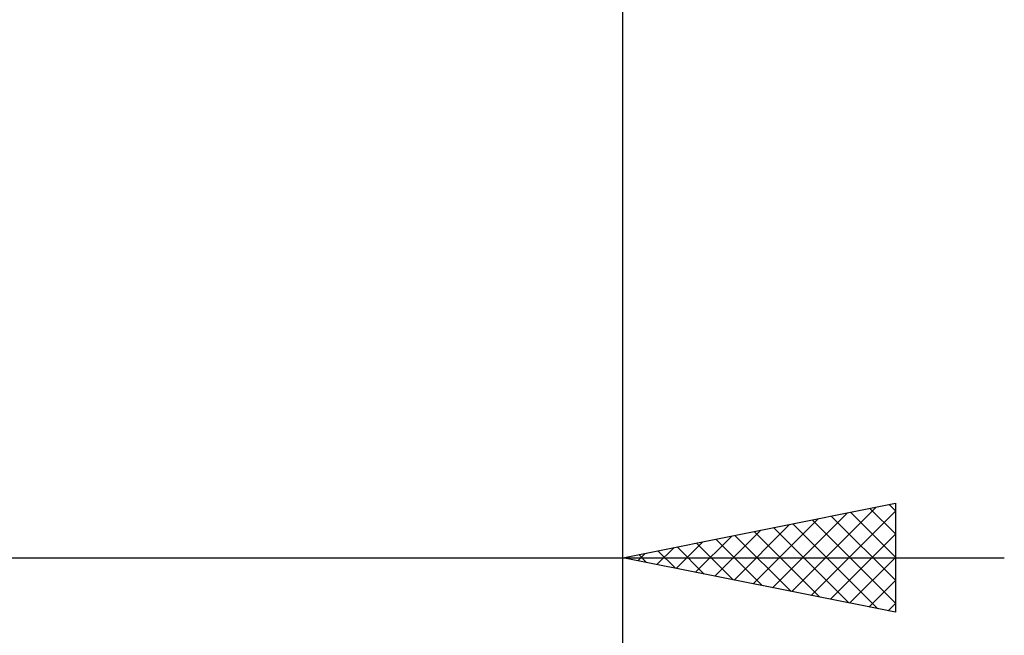
# Model space of a CAD drawing. Units: millimetres. Extents: x -27 to 81, y -35 to 37.
# Drawn here: x 39 to 57, y -15 to -4 of the extents above; entities that cross this region are included whole.
import ezdxf

# ---------------------------------------------------------------- set-up
doc = ezdxf.new("R2010")
doc.units = ezdxf.units.MM
doc.header["$LTSCALE"] = 4.25
doc.layers.add('2', color=7, linetype='CONTINUOUS')

msp = doc.modelspace()

# ---------------------------------------------------------------- linework, layer by layer
at = {"layer": '2', "color": 7, "linetype": 'CONTINUOUS', "lineweight": 25}
for p, q in [((50, -14.8), (50, -0.395)), ((50, -34.8), (50, -0.395)), ((50, -13.8), (55, -12.8)), ((54.885, -12.823), (55, -12.938)), ((55, -12.8), (55, -14.8)), ((52.747, -14.349), (54.12, -12.976)), ((53.1, -14.42), (54.65, -12.87)), ((53.454, -14.491), (55, -12.944)), ((54.178, -12.964), (55, -13.787)), ((54.531, -12.894), (55, -13.363)), ((52.039, -14.208), (53.059, -13.188)), ((52.393, -14.279), (53.589, -13.082)), ((53.117, -13.177), (54.676, -14.735)), ((53.471, -13.106), (55, -14.635)), ((53.824, -13.035), (55, -14.211)), ((51.686, -14.137), (52.529, -13.294)), ((52.41, -13.318), (53.615, -14.523)), ((52.763, -13.247), (54.145, -14.629)), ((53.807, -14.561), (55, -13.369)), ((50.979, -13.996), (51.468, -13.506)), ((51.332, -14.066), (51.998, -13.4)), ((51.349, -13.53), (52.024, -14.205)), ((51.703, -13.459), (52.554, -14.311)), ((52.056, -13.389), (53.085, -14.417)), ((50.272, -13.854), (50.407, -13.719)), ((50.625, -13.925), (50.938, -13.612)), ((50.642, -13.672), (50.963, -13.993)), ((50.996, -13.601), (51.494, -14.099)), ((18.3, -13.8), (57, -13.8)), ((55, -14.8), (50, -13.8)), ((50.289, -13.742), (50.433, -13.887)), ((54.161, -14.632), (55, -13.793)), ((54.514, -14.703), (55, -14.217)), ((54.868, -14.774), (55, -14.641))]:
    msp.add_line(p, q, dxfattribs=at)

doc.saveas('drawing.dxf')
